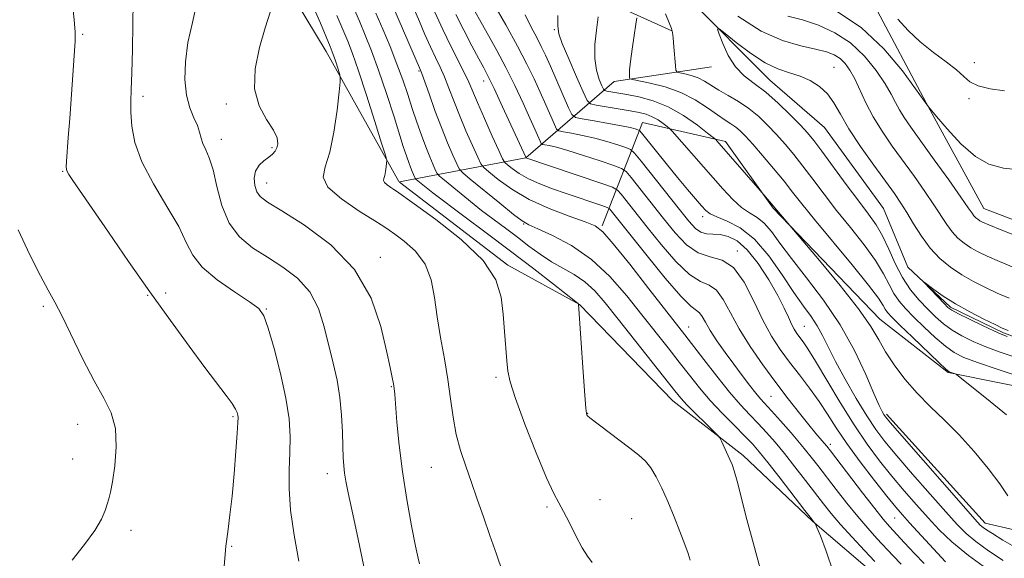
# Model space of a CAD drawing. Extents: x 2112300 to 2115200, y 342300 to 345200.
# Drawn here: x 2113530 to 2113766, y 343513 to 343642 of the extents above; entities that cross this region are included whole.
import ezdxf

# ---------------------------------------------------------------- set-up
doc = ezdxf.new("R2010")
doc.units = 0
doc.header["$MEASUREMENT"] = 0
doc.linetypes.add('rvrstm', pattern=[117.1, 50, -3.9, 0.5, -3.9, 0.5, -3.9, 0.5, -3.9, 50])
for name, color, linetype, lineweight in [('DTM HARD BREAKLINE', 7, 'Continuous', 0), ('DTM SPOT ELEVATION', 2, 'Continuous', 13), ('INDEX CONTOUR', 41, 'Continuous', 13), ('INTERMEDIATE CONTOUR', 44, 'Continuous', 0), ('STREAM - RIVER SINGLE LINE', 142, 'rvrstm', 0)]:
    doc.layers.add(name, color=color, linetype=linetype, lineweight=lineweight)

msp = doc.modelspace()

# ---------------------------------------------------------------- linework, layer by layer
at = {"layer": 'DTM HARD BREAKLINE'}
for points in [[(2113585.79, 343804.12, 1018.05), (2113570.55, 343794.64, 1018.7), (2113562.1, 343770.91, 1019.23), (2113567.11, 343743.69, 1021.17), (2113570.42, 343719.16, 1020.6), (2113572.03, 343697.1, 1019.87), (2113580, 343672.56, 1018.66), (2113593.37, 343650.68, 1017.85), (2113603.1, 343634.46, 1016.63), (2113620.535, 343603.347, 1013.49)], [(2113676.84, 343774.68, 1000.47), (2113681.11, 343744.52, 998.16), (2113673.97, 343686.97, 996.82), (2113705.69, 343658.63, 994.23), (2113734.54, 343645.5, 993.42), (2113746.92, 343622.16, 992.04), (2113760.77, 343596.86, 990.91), (2113787.92, 343586.43, 990.95), (2113820.43, 343568.87, 990.1), (2113839.25, 343559.47, 989.25), (2113839.91, 343545.01, 988.84), (2113841, 343516.58, 987.02), (2113861.22, 343491.97, 986.54), (2113876.26, 343460.78, 985.16), (2113889.81, 343425.18, 983.42), (2113899.22, 343393.52, 982.08), (2113911.08, 343364.55, 980.78), (2113929.61, 343345.1, 980.22), (2113949.88, 343329.8, 979.69), (2113980.21, 343317.89, 979.85)], [(2113618.04, 343684.38, 997.8), (2113642.97, 343670.29, 995.29), (2113658.85, 343659.68, 994.08), (2113672.75, 343645.39, 991.16), (2113685.95, 343639.45, 988.04)], [(2113695.46, 343630.83, 986.46), (2113672.17, 343627.26, 990.67), (2113651, 343608.99, 1002.01), (2113620.701, 343603.271, 1013.438)], [(2113669.3, 343592.72, 1005.82), (2113678.98, 343617.43, 995.21), (2113698.81, 343612.92, 991.57), (2113710.25, 343596.94, 992.13), (2113735.85, 343570.35, 991.24), (2113752.21, 343557.52, 990.11), (2113778.4, 343552.25, 988.65), (2113805.11, 343550.89, 985.57), (2113819.77, 343542.49, 983.59)], [(2113620.681, 343603.18, 1013.481), (2113646.71, 343583.28, 1013.76), (2113663.82, 343573.88, 1011.98), (2113686.25, 343550.74, 1010.72), (2113703.1, 343537.67, 1009.63), (2113719.69, 343521.9, 1008.05), (2113735.55, 343508.35, 1006.96), (2113751.67, 343496.51, 1006.1), (2113769.5, 343485.39, 1004.48), (2113787.63, 343485.06, 1003.55), (2113803.31, 343482.78, 1001.77), (2113806.66, 343467.32, 1001), (2113806.57, 343447.96, 1000.6), (2113816.54, 343432.97, 1000.76), (2113828.48, 343419.19, 999.46), (2113831.568, 343403.351, 999.5)], [(2113737.45, 343547.55, 993.67), (2113761.1, 343521.46, 993.39), (2113781.91, 343516.7, 990.51), (2113795.87, 343516.14, 986.46), (2113812.77, 343513.61, 981.68)]]:
    msp.add_polyline3d(points, dxfattribs=at)
at = {"layer": 'DTM SPOT ELEVATION'}
for p in [(2113544.75, 343638.61, 1023.8), (2113657.79, 343639.69, 994.16), (2113724.87, 343630.68, 986.87), (2113758.45, 343631.82, 994.62), (2113625.39, 343629.8, 1008.18), (2113640.877, 343627.42, 1002.645), (2113559.2, 343623.7, 1021.6), (2113579.24, 343621.86, 1018.32), (2113757.19, 343623.18, 993.72), (2113578.02, 343613.45, 1019.4), (2113590.12, 343611.44, 1018.22), (2113540, 343605.77, 1024.1), (2113588.88, 343602.93, 1017.32), (2113650.459, 343593.128, 1008.105), (2113693.35, 343594.92, 996.47), (2113701.67, 343586.63, 999.775), (2113616.09, 343585.14, 1017.53), (2113564.65, 343576.58, 1023.6), (2113560.35, 343576.04, 1024.1), (2113535.33, 343573.44, 1026.3), (2113588.78, 343572.78, 1021.9), (2113690.04, 343568.47, 1005.26), (2113717.73, 343568.58, 997.12), (2113643.84, 343556.36, 1014.32), (2113618.77, 343554.17, 1018.1), (2113709.75, 343551.846, 1002.995), (2113580.81, 343546.94, 1024.2), (2113665.786, 343547.77, 1011.955), (2113543.55, 343545.11, 1026.7), (2113723.96, 343540.37, 1001.58), (2113542.35, 343536.82, 1026.6), (2113628.37, 343534.86, 1016.9), (2113603.39, 343533.33, 1020.6), (2113668.75, 343527.08, 1013.2), (2113656.08, 343525.36, 1014.3), (2113676.31, 343522.5, 1013.1), (2113739.355, 343522.706, 1000.895), (2113556.36, 343519.74, 1025.6), (2113580.48, 343515.93, 1023.9)]:
    msp.add_point(p, dxfattribs=at)
at = {"layer": 'INDEX CONTOUR'}
for points in [[(2113612.168, 343511.072, 1020), (2113610.701, 343518.044, 1020), (2113609.341, 343524.355, 1020), (2113608.416, 343528.726, 1020), (2113607.874, 343531.499, 1020), (2113607.565, 343533.419, 1020), (2113607.359, 343535.17, 1020), (2113607.217, 343537.177, 1020), (2113607.119, 343539.804, 1020), (2113607.029, 343543.284, 1020), (2113606.843, 343547.344, 1020), (2113606.44, 343551.58, 1020), (2113605.74, 343555.689, 1020), (2113604.816, 343559.764, 1020), (2113602.683, 343568.476, 1020), (2113601.264, 343572.908, 1020), (2113599.202, 343576.896, 1020), (2113596.289, 343580.155, 1020), (2113592.788, 343582.827, 1020), (2113589.08, 343585.165, 1020), (2113585.519, 343587.446, 1020), (2113582.364, 343590.047, 1020), (2113579.848, 343593.368, 1020), (2113578.114, 343597.608, 1020), (2113576.943, 343602.143, 1020), (2113576.024, 343606.148, 1020), (2113575.12, 343609.006, 1020), (2113574.276, 343610.94, 1020), (2113573.61, 343612.384, 1020), (2113573.183, 343613.72, 1020), (2113572.817, 343615.121, 1020), (2113572.282, 343616.709, 1020), (2113571.43, 343618.612, 1020), (2113570.462, 343620.986, 1020), (2113569.666, 343623.991, 1020), (2113569.286, 343627.723, 1020), (2113569.391, 343632.018, 1020), (2113570.005, 343636.647, 1020), (2113571.067, 343641.398, 1020), (2113572.169, 343646.129, 1020)], [(2113707.17, 343510.604, 1010), (2113705.529, 343516.532, 1010), (2113703.985, 343522.363, 1010), (2113701.615, 343531.534, 1010), (2113700.925, 343534.02, 1010), (2113700.422, 343535.513, 1010), (2113699.896, 343536.738, 1010), (2113697.857, 343541.098, 1010), (2113697.466, 343541.862, 1010), (2113696.956, 343542.501, 1010), (2113695.89, 343543.563, 1010), (2113694.004, 343545.41, 1010), (2113691.723, 343547.664, 1010), (2113689.649, 343549.759, 1010), (2113688.151, 343551.372, 1010), (2113686.691, 343553.131, 1010), (2113673.086, 343570.36, 1010), (2113669.998, 343574.241, 1010), (2113667.497, 343577.123, 1010), (2113665.144, 343579.291, 1010), (2113662.594, 343581.019, 1010), (2113657.126, 343584.104, 1010), (2113654.427, 343585.872, 1010), (2113651.733, 343587.841, 1010), (2113648.961, 343589.95, 1010), (2113646.108, 343592.103, 1010), (2113640.327, 343596.407, 1010), (2113639.474, 343597.075, 1010), (2113631.494, 343603.615, 1010), (2113630.297, 343604.62, 1010), (2113629.746, 343605.235, 1010), (2113629.368, 343605.987, 1010), (2113628.783, 343607.3, 1010), (2113627.972, 343609.197, 1010), (2113627.009, 343611.596, 1010), (2113625.96, 343614.409, 1010), (2113624.869, 343617.515, 1010), (2113623.77, 343620.783, 1010), (2113622.675, 343624.129, 1010), (2113621.493, 343627.645, 1010), (2113620.104, 343631.466, 1010), (2113618.449, 343635.639, 1010), (2113616.692, 343639.848, 1010), (2113615.054, 343643.69, 1010)], [(2113751.574, 343512.168, 1000), (2113742.904, 343521.554, 1000), (2113741.229, 343523.414, 1000), (2113739.622, 343525.303, 1000), (2113737.513, 343527.916, 1000), (2113734.535, 343531.71, 1000), (2113731.123, 343536.175, 1000), (2113727.915, 343540.561, 1000), (2113725.375, 343544.298, 1000), (2113723.284, 343547.536, 1000), (2113721.247, 343550.606, 1000), (2113718.971, 343553.762, 1000), (2113716.546, 343556.957, 1000), (2113714.16, 343560.069, 1000), (2113711.952, 343563.064, 1000), (2113709.865, 343566.262, 1000), (2113707.791, 343570.071, 1000), (2113705.629, 343574.659, 1000), (2113703.314, 343579.226, 1000), (2113700.788, 343582.73, 1000), (2113698.024, 343584.491, 1000), (2113695.133, 343585.272, 1000), (2113692.258, 343586.194, 1000), (2113689.496, 343588.138, 1000), (2113686.768, 343591.014, 1000), (2113683.952, 343594.488, 1000), (2113676.22, 343604.244, 1000), (2113674.992, 343605.705, 1000), (2113673.912, 343606.456, 1000), (2113672.053, 343607.143, 1000), (2113668.806, 343608.241, 1000), (2113664.823, 343609.56, 1000), (2113661.074, 343610.74, 1000), (2113658.327, 343611.507, 1000), (2113656.548, 343611.916, 1000), (2113655.505, 343612.104, 1000), (2113654.963, 343612.22, 1000), (2113654.681, 343612.452, 1000), (2113654.417, 343612.999, 1000), (2113653.171, 343615.821, 1000), (2113651.976, 343618.479, 1000), (2113650.318, 343622.11, 1000), (2113648.329, 343626.336, 1000), (2113646.189, 343630.666, 1000), (2113644.063, 343634.686, 1000), (2113642.06, 343638.286, 1000), (2113640.28, 343641.43, 1000), (2113638.795, 343644.103, 1000)], [(2113766.159, 343547.418, 990), (2113761.355, 343551.337, 990), (2113755.111, 343556.37, 990), (2113754.214, 343557.056, 990), (2113753.893, 343557.217, 990), (2113752.694, 343557.608, 990), (2113752.359, 343557.777, 990), (2113751.642, 343558.39, 990), (2113749.992, 343559.944, 990), (2113743.672, 343565.997, 990), (2113740.631, 343568.933, 990), (2113738.692, 343570.837, 990), (2113737.662, 343571.943, 990), (2113737.12, 343572.71, 990), (2113736.607, 343573.629, 990), (2113735.5, 343575.325, 990), (2113733.14, 343578.453, 990), (2113729.17, 343583.344, 990), (2113720.149, 343594.232, 990), (2113717.112, 343597.998, 990), (2113714.926, 343600.787, 990), (2113712.855, 343603.402, 990), (2113710.365, 343606.426, 990), (2113707.713, 343609.559, 990), (2113705.356, 343612.283, 990), (2113703.625, 343614.211, 990), (2113702.363, 343615.483, 990), (2113701.288, 343616.374, 990), (2113700.138, 343617.149, 990), (2113698.728, 343618.04, 990), (2113696.891, 343619.273, 990), (2113694.497, 343620.975, 990), (2113691.562, 343622.886, 990), (2113688.138, 343624.648, 990), (2113684.373, 343625.975, 990), (2113680.795, 343626.874, 990), (2113676.513, 343627.724, 990), (2113675.947, 343627.939, 990), (2113675.844, 343628.251, 990), (2113675.815, 343628.863, 990), (2113675.852, 343630.043, 990), (2113676.043, 343632.079, 990), (2113676.435, 343635.066, 990), (2113676.914, 343638.34, 990), (2113677.328, 343641.046, 990), (2113677.551, 343642.572, 990)], [(2113713.774, 343642.957, 990), (2113717.297, 343642.015, 990), (2113721.121, 343640.756, 990), (2113725.053, 343638.976, 990), (2113728.816, 343636.523, 990), (2113732.159, 343633.359, 990), (2113734.951, 343629.913, 990), (2113737.091, 343626.728, 990), (2113738.551, 343624.21, 990), (2113739.581, 343622.214, 990), (2113740.507, 343620.462, 990), (2113741.642, 343618.64, 990), (2113743.265, 343616.311, 990), (2113748.878, 343608.526, 990), (2113752.345, 343603.691, 990), (2113755.255, 343599.592, 990), (2113757.027, 343597.041, 990), (2113757.914, 343595.737, 990), (2113758.383, 343595.099, 990), (2113758.817, 343594.643, 990), (2113759.288, 343594.255, 990), (2113759.787, 343593.919, 990), (2113760.44, 343593.565, 990), (2113761.919, 343592.922, 990), (2113765.033, 343591.668, 990), (2113770.186, 343589.639, 990)]]:
    msp.add_polyline3d(points, dxfattribs=at)
at = {"layer": 'INTERMEDIATE CONTOUR'}
for points in [[(2113734.619, 343512.245, 1006), (2113732.129, 343514.903, 1006), (2113729.2, 343518.064, 1006), (2113726.415, 343521.15, 1006), (2113724.194, 343523.748, 1006), (2113722.3, 343526.114, 1006), (2113718.004, 343531.708, 1006), (2113715.462, 343534.983, 1006), (2113712.968, 343538.121, 1006), (2113710.718, 343540.836, 1006), (2113708.66, 343543.191, 1006), (2113706.678, 343545.334, 1006), (2113704.647, 343547.449, 1006), (2113702.405, 343549.843, 1006), (2113699.783, 343552.859, 1006), (2113696.724, 343556.655, 1006), (2113693.62, 343560.661, 1006), (2113689.069, 343566.615, 1006), (2113680.479, 343577.621, 1006), (2113675.872, 343583.48, 1006), (2113671.921, 343588.416, 1006), (2113669.425, 343591.284, 1006), (2113667.578, 343592.679, 1006), (2113665.175, 343593.631, 1006), (2113661.353, 343594.979, 1006), (2113656.614, 343596.812, 1006), (2113651.803, 343599.028, 1006), (2113647.644, 343601.475, 1006), (2113644.377, 343603.799, 1006), (2113642.125, 343605.595, 1006), (2113640.89, 343606.659, 1006), (2113640.197, 343607.58, 1006), (2113639.452, 343609.147, 1006), (2113638.212, 343611.913, 1006), (2113636.641, 343615.49, 1006), (2113635.055, 343619.252, 1006), (2113633.7, 343622.682, 1006), (2113632.541, 343625.708, 1006), (2113631.478, 343628.365, 1006), (2113630.418, 343630.732, 1006), (2113629.308, 343633.045, 1006), (2113628.109, 343635.582, 1006), (2113626.805, 343638.519, 1006), (2113625.483, 343641.616, 1006), (2113621.761, 343650.394, 1006)], [(2113578.663, 343511.04, 1024), (2113579.111, 343515.964, 1024), (2113579.311, 343517.598, 1024), (2113579.644, 343520.013, 1024), (2113580.087, 343523.433, 1024), (2113580.581, 343527.901, 1024), (2113581.07, 343533.273, 1024), (2113581.499, 343538.671, 1024), (2113581.817, 343543.03, 1024), (2113581.985, 343545.587, 1024), (2113582.022, 343546.779, 1024), (2113581.964, 343547.347, 1024), (2113581.81, 343547.932, 1024), (2113581.411, 343548.801, 1024), (2113580.582, 343550.124, 1024), (2113579.153, 343552.081, 1024), (2113574.068, 343558.769, 1024), (2113570.271, 343563.868, 1024), (2113565.796, 343569.998, 1024), (2113560.866, 343576.891, 1024), (2113555.756, 343584.186, 1024), (2113550.944, 343591.153, 1024), (2113542.459, 343603.554, 1024), (2113541.489, 343605.025, 1024), (2113541.002, 343605.909, 1024), (2113540.849, 343606.747, 1024), (2113540.911, 343608.1, 1024), (2113541.342, 343613.874, 1024), (2113541.67, 343618.429, 1024), (2113542.944, 343636.954, 1024), (2113542.966, 343639.135, 1024), (2113542.741, 343642.018, 1024), (2113542.243, 343646.544, 1024)], [(2113596.58, 343512.354, 1022), (2113595.479, 343518.615, 1022), (2113594.608, 343524.572, 1022), (2113594.255, 343529.755, 1022), (2113594.279, 343534.261, 1022), (2113594.434, 343538.331, 1022), (2113594.484, 343542.247, 1022), (2113594.236, 343546.447, 1022), (2113593.507, 343551.412, 1022), (2113592.215, 343557.341, 1022), (2113590.666, 343563.331, 1022), (2113589.266, 343568.196, 1022), (2113588.227, 343571.135, 1022), (2113586.985, 343572.868, 1022), (2113584.783, 343574.494, 1022), (2113581.18, 343576.857, 1022), (2113577.004, 343579.773, 1022), (2113573.399, 343582.8, 1022), (2113571.155, 343585.661, 1022), (2113569.622, 343588.719, 1022), (2113567.797, 343592.5, 1022), (2113564.988, 343597.33, 1022), (2113561.755, 343602.736, 1022), (2113558.97, 343608.044, 1022), (2113557.297, 343612.698, 1022), (2113556.552, 343616.613, 1022), (2113556.345, 343619.823, 1022), (2113556.341, 343622.502, 1022), (2113556.433, 343625.39, 1022), (2113556.573, 343629.369, 1022), (2113556.718, 343634.936, 1022), (2113556.833, 343641.054, 1022), (2113556.891, 343646.302, 1022)], [(2113645.363, 343509.754, 1016), (2113643.991, 343514.014, 1016), (2113642.355, 343518.524, 1016), (2113640.801, 343522.945, 1016), (2113639.352, 343527.19, 1016), (2113637.955, 343531.233, 1016), (2113636.581, 343535.081, 1016), (2113635.319, 343538.862, 1016), (2113634.288, 343542.733, 1016), (2113633.55, 343546.831, 1016), (2113632.959, 343551.207, 1016), (2113632.312, 343555.888, 1016), (2113631.472, 343560.862, 1016), (2113630.557, 343565.944, 1016), (2113629.747, 343570.91, 1016), (2113629.116, 343575.558, 1016), (2113628.311, 343579.779, 1016), (2113626.868, 343583.487, 1016), (2113624.53, 343586.597, 1016), (2113621.853, 343589.03, 1016), (2113619.598, 343590.708, 1016), (2113618.222, 343591.681, 1016), (2113616.971, 343592.504, 1016), (2113614.785, 343593.862, 1016), (2113611.033, 343596.216, 1016), (2113606.789, 343599.142, 1016), (2113603.555, 343601.995, 1016), (2113602.426, 343604.376, 1016), (2113602.881, 343606.87, 1016), (2113603.995, 343610.31, 1016), (2113604.997, 343615.164, 1016), (2113605.74, 343620.442, 1016), (2113606.231, 343624.788, 1016), (2113606.478, 343627.238, 1016), (2113606.494, 343628.382, 1016), (2113606.292, 343629.2, 1016), (2113605.425, 343631.959, 1016), (2113604.972, 343633.352, 1016), (2113604.596, 343634.42, 1016), (2113604.093, 343635.675, 1016), (2113601.745, 343641.245, 1016), (2113600.027, 343645.249, 1016)], [(2113690.362, 343512.559, 1012), (2113689.877, 343514.147, 1012), (2113689.102, 343516.363, 1012), (2113687.93, 343519.433, 1012), (2113686.493, 343523.011, 1012), (2113684.984, 343526.61, 1012), (2113683.558, 343529.817, 1012), (2113682.221, 343532.518, 1012), (2113680.939, 343534.674, 1012), (2113679.639, 343536.318, 1012), (2113678.071, 343537.776, 1012), (2113675.945, 343539.448, 1012), (2113666.34, 343546.726, 1012), (2113665.769, 343547.197, 1012), (2113665.61, 343547.386, 1012), (2113665.517, 343547.707, 1012), (2113665.372, 343548.982, 1012), (2113665.12, 343552.134, 1012), (2113664.732, 343557.619, 1012), (2113663.631, 343573.943, 1012), (2113663.532, 343574.049, 1012), (2113662.85, 343574.594, 1012), (2113657.58, 343578.726, 1012), (2113652.87, 343582.386, 1012), (2113647.337, 343586.629, 1012), (2113641.502, 343591.032, 1012), (2113636.125, 343595.044, 1012), (2113628.694, 343600.573, 1012), (2113624.715, 343603.835, 1012), (2113624.484, 343604.093, 1012), (2113624.326, 343604.407, 1012), (2113624.081, 343604.956, 1012), (2113623.743, 343605.747, 1012), (2113623.342, 343606.745, 1012), (2113622.915, 343607.887, 1012), (2113621.98, 343610.549, 1012), (2113621.613, 343611.697, 1012), (2113619.396, 343618.777, 1012), (2113617.585, 343624.431, 1012), (2113615.707, 343630.018, 1012), (2113614.023, 343634.617, 1012), (2113612.516, 343638.38, 1012), (2113611.101, 343641.731, 1012), (2113609.695, 343645.011, 1012)], [(2113724.626, 343509.759, 1008), (2113722.995, 343514.776, 1008), (2113721.563, 343518.453, 1008), (2113720.753, 343520.445, 1008), (2113720.431, 343521.205, 1008), (2113720.319, 343521.383, 1008), (2113720.118, 343521.615, 1008), (2113719.432, 343522.475, 1008), (2113717.842, 343524.52, 1008), (2113711.908, 343532.216, 1008), (2113708.976, 343535.988, 1008), (2113706.903, 343538.578, 1008), (2113705.282, 343540.439, 1008), (2113703.464, 343542.326, 1008), (2113700.978, 343544.816, 1008), (2113698.069, 343547.772, 1008), (2113695.162, 343550.874, 1008), (2113692.57, 343553.884, 1008), (2113690.172, 343556.88, 1008), (2113687.738, 343560.016, 1008), (2113685.07, 343563.431, 1008), (2113678.816, 343571.388, 1008), (2113675.17, 343575.961, 1008), (2113671.137, 343580.543, 1008), (2113666.686, 343584.666, 1008), (2113661.909, 343587.952, 1008), (2113657.395, 343590.372, 1008), (2113653.855, 343591.982, 1008), (2113651.699, 343592.948, 1008), (2113650.132, 343593.87, 1008), (2113648.053, 343595.451, 1008), (2113644.731, 343598.128, 1008), (2113637.677, 343603.894, 1008), (2113635.85, 343605.429, 1008), (2113635.004, 343606.381, 1008), (2113634.41, 343607.567, 1008), (2113633.487, 343609.637, 1008), (2113632.222, 343612.587, 1008), (2113630.746, 343616.245, 1008), (2113629.202, 343620.354, 1008), (2113627.779, 343624.31, 1008), (2113626.038, 343629.208, 1008), (2113625.743, 343629.984, 1008), (2113618.908, 343645.879, 1008)], [(2113762.316, 343509.834, 998), (2113757.037, 343513.669, 998), (2113753.038, 343516.95, 998), (2113750.021, 343519.849, 998), (2113747.368, 343522.723, 998), (2113744.585, 343525.855, 998), (2113741.659, 343529.227, 998), (2113738.696, 343532.748, 998), (2113735.765, 343536.392, 998), (2113732.784, 343540.386, 998), (2113729.635, 343545.026, 998), (2113726.29, 343550.4, 998), (2113720.406, 343560.291, 998), (2113718.584, 343563.224, 998), (2113717.427, 343564.925, 998), (2113715.963, 343566.899, 998), (2113715.314, 343567.906, 998), (2113714.648, 343569.151, 998), (2113713.894, 343570.791, 998), (2113712.863, 343573.004, 998), (2113711.338, 343575.974, 998), (2113709.189, 343579.725, 998), (2113706.65, 343583.643, 998), (2113704.043, 343586.957, 998), (2113701.634, 343589.08, 998), (2113699.47, 343590.18, 998), (2113697.54, 343590.611, 998), (2113695.833, 343590.718, 998), (2113694.315, 343590.801, 998), (2113692.952, 343591.151, 998), (2113691.647, 343592.053, 998), (2113690.066, 343593.775, 998), (2113687.811, 343596.581, 998), (2113678.598, 343608.204, 998), (2113677.02, 343610.142, 998), (2113676.073, 343610.981, 998), (2113674.945, 343611.438, 998), (2113673.015, 343612.084, 998), (2113670.419, 343612.898, 998), (2113667.487, 343613.709, 998), (2113664.547, 343614.376, 998), (2113661.935, 343614.873, 998), (2113659.988, 343615.203, 998), (2113658.906, 343615.434, 998), (2113658.343, 343615.897, 998), (2113657.816, 343616.988, 998), (2113655.767, 343621.667, 998), (2113654.416, 343624.713, 998), (2113652.967, 343627.899, 998), (2113651.244, 343631.459, 998), (2113649.008, 343635.741, 998), (2113646.171, 343640.857, 998), (2113643.244, 343645.982, 998)], [(2113625.47, 343511.695, 1018), (2113625.146, 343513.069, 1018), (2113624.539, 343515.972, 1018), (2113623.585, 343520.85, 1018), (2113622.464, 343527.086, 1018), (2113621.416, 343533.799, 1018), (2113620.633, 343540.176, 1018), (2113620.106, 343545.672, 1018), (2113619.579, 343552.325, 1018), (2113619.437, 343553.754, 1018), (2113619.267, 343554.846, 1018), (2113618.981, 343556.319, 1018), (2113618.473, 343558.764, 1018), (2113617.631, 343562.742, 1018), (2113616.268, 343568.543, 1018), (2113613.898, 343575.385, 1018), (2113609.963, 343582.217, 1018), (2113604.246, 343588.139, 1018), (2113597.913, 343592.871, 1018), (2113592.478, 343596.284, 1018), (2113589.077, 343598.381, 1018), (2113587.343, 343599.686, 1018), (2113586.537, 343600.855, 1018), (2113586.064, 343602.384, 1018), (2113585.916, 343604.138, 1018), (2113586.232, 343605.819, 1018), (2113587.076, 343607.195, 1018), (2113588.218, 343608.279, 1018), (2113589.355, 343609.145, 1018), (2113590.244, 343609.876, 1018), (2113590.879, 343610.579, 1018), (2113591.312, 343611.373, 1018), (2113591.543, 343612.38, 1018), (2113591.359, 343613.749, 1018), (2113590.493, 343615.635, 1018), (2113588.857, 343618.178, 1018), (2113587.079, 343621.452, 1018), (2113585.968, 343625.515, 1018), (2113586.102, 343630.318, 1018), (2113587.146, 343635.388, 1018), (2113588.539, 343640.147, 1018), (2113589.797, 343644.131, 1018)], [(2113666.894, 343512.009, 1014), (2113665.769, 343513.537, 1014), (2113664.447, 343515.568, 1014), (2113662.946, 343518.387, 1014), (2113661.416, 343521.513, 1014), (2113660.038, 343524.274, 1014), (2113658.895, 343526.319, 1014), (2113657.668, 343528.584, 1014), (2113655.939, 343532.322, 1014), (2113653.471, 343538.286, 1014), (2113650.77, 343545.203, 1014), (2113648.522, 343551.296, 1014), (2113647.233, 343555.286, 1014), (2113646.673, 343557.891, 1014), (2113646.43, 343560.327, 1014), (2113645.857, 343567.406, 1014), (2113645.542, 343571.521, 1014), (2113645.111, 343575.598, 1014), (2113643.82, 343579.792, 1014), (2113640.769, 343584.367, 1014), (2113635.507, 343589.402, 1014), (2113629.38, 343594.227, 1014), (2113624.184, 343597.986, 1014), (2113619.99, 343600.983, 1014), (2113619.385, 343601.392, 1014), (2113618.61, 343601.89, 1014), (2113617.743, 343602.492, 1014), (2113617.085, 343603.072, 1014), (2113616.855, 343603.556, 1014), (2113616.948, 343604.063, 1014), (2113617.174, 343604.762, 1014), (2113617.378, 343605.748, 1014), (2113617.529, 343606.82, 1014), (2113617.629, 343607.704, 1014), (2113617.634, 343608.346, 1014), (2113617.322, 343609.59, 1014), (2113616.426, 343612.502, 1014), (2113614.802, 343617.701, 1014), (2113612.806, 343624.018, 1014), (2113610.916, 343629.837, 1014), (2113609.48, 343633.971, 1014), (2113608.326, 343636.959, 1014), (2113607.148, 343639.772, 1014), (2113605.72, 343643.128, 1014)], [(2113740.961, 343511.594, 1004), (2113739.031, 343513.596, 1004), (2113735.123, 343517.791, 1004), (2113732.914, 343520.235, 1004), (2113730.509, 343523.04, 1004), (2113727.933, 343526.23, 1004), (2113725.358, 343529.538, 1004), (2113720.965, 343535.271, 1004), (2113719.059, 343537.695, 1004), (2113716.977, 343540.232, 1004), (2113714.539, 343543.088, 1004), (2113712.039, 343545.942, 1004), (2113709.892, 343548.343, 1004), (2113707.239, 343551.257, 1004), (2113706.086, 343552.622, 1004), (2113704.611, 343554.492, 1004), (2113702.829, 343556.836, 1004), (2113700.839, 343559.513, 1004), (2113698.761, 343562.365, 1004), (2113696.796, 343565.157, 1004), (2113695.17, 343567.635, 1004), (2113694.034, 343569.592, 1004), (2113693.252, 343571.001, 1004), (2113692.615, 343571.886, 1004), (2113691.862, 343572.422, 1004), (2113690.535, 343573.41, 1004), (2113688.125, 343575.806, 1004), (2113684.379, 343580.169, 1004), (2113680.071, 343585.474, 1004), (2113671.464, 343596.324, 1004), (2113671.045, 343596.792, 1004), (2113670.465, 343597.11, 1004), (2113669.227, 343597.548, 1004), (2113660.669, 343600.456, 1004), (2113657.375, 343601.593, 1004), (2113654.301, 343602.746, 1004), (2113651.596, 343603.955, 1004), (2113649.384, 343605.222, 1004), (2113647.704, 343606.399, 1004), (2113646.574, 343607.297, 1004), (2113645.93, 343607.889, 1004), (2113645.391, 343608.778, 1004), (2113644.494, 343610.726, 1004), (2113642.937, 343614.19, 1004), (2113641.061, 343618.394, 1004), (2113639.364, 343622.258, 1004), (2113637.304, 343627.105, 1004), (2113636.278, 343629.307, 1004), (2113633.012, 343635.773, 1004), (2113631.07, 343639.766, 1004), (2113629.185, 343643.926, 1004)], [(2113746.48, 343511.769, 1002), (2113744.134, 343514.195, 1002), (2113741.746, 343516.743, 1002), (2113738.117, 343520.679, 1002), (2113736.629, 343522.406, 1002), (2113734.603, 343524.931, 1002), (2113731.671, 343528.712, 1002), (2113723.982, 343538.772, 1002), (2113723.101, 343539.903, 1002), (2113722.485, 343540.644, 1002), (2113720.499, 343542.973, 1002), (2113718.824, 343545.002, 1002), (2113716.582, 343547.792, 1002), (2113713.882, 343551.236, 1002), (2113710.88, 343555.168, 1002), (2113707.748, 343559.417, 1002), (2113704.732, 343563.768, 1002), (2113702.095, 343568, 1002), (2113700.014, 343571.872, 1002), (2113698.306, 343575.082, 1002), (2113696.701, 343577.308, 1002), (2113694.943, 343578.457, 1002), (2113692.834, 343579.341, 1002), (2113690.191, 343581, 1002), (2113686.937, 343584.153, 1002), (2113683.42, 343588.244, 1002), (2113680.093, 343592.395, 1002), (2113673.842, 343600.284, 1002), (2113672.964, 343601.267, 1002), (2113671.751, 343601.932, 1002), (2113669.161, 343602.848, 1002), (2113651.022, 343609.005, 1002), (2113650.965, 343609.125, 1002), (2113645.421, 343621.199, 1002), (2113643.381, 343625.572, 1002), (2113641.974, 343628.481, 1002), (2113640.908, 343630.538, 1002), (2113639.712, 343632.745, 1002), (2113638.047, 343635.85, 1002), (2113636.102, 343639.569, 1002), (2113634.197, 343643.368, 1002)], [(2113765.345, 343512.48, 996), (2113761.837, 343514.849, 996), (2113758.799, 343517.049, 996), (2113756.472, 343518.979, 996), (2113754.319, 343521.127, 996), (2113751.61, 343524.131, 996), (2113747.876, 343528.365, 996), (2113743.688, 343533.159, 996), (2113739.879, 343537.58, 996), (2113737.043, 343540.988, 996), (2113734.838, 343543.911, 996), (2113732.684, 343547.172, 996), (2113730.166, 343551.332, 996), (2113727.533, 343555.926, 996), (2113725.198, 343560.227, 996), (2113723.451, 343563.682, 996), (2113722.097, 343566.416, 996), (2113720.818, 343568.728, 996), (2113719.333, 343570.937, 996), (2113717.5, 343573.46, 996), (2113715.215, 343576.737, 996), (2113712.418, 343580.986, 996), (2113709.228, 343585.536, 996), (2113705.81, 343589.495, 996), (2113702.361, 343592.189, 996), (2113699.217, 343593.823, 996), (2113696.75, 343594.82, 996), (2113695.182, 343595.579, 996), (2113694.141, 343596.387, 996), (2113693.111, 343597.507, 996), (2113691.663, 343599.159, 996), (2113689.733, 343601.402, 996), (2113687.349, 343604.251, 996), (2113684.616, 343607.609, 996), (2113681.96, 343610.927, 996), (2113678.724, 343614.989, 996), (2113678.194, 343615.557, 996), (2113677.838, 343615.733, 996), (2113677.223, 343615.927, 996), (2113676.015, 343616.236, 996), (2113673.899, 343616.677, 996), (2113670.767, 343617.244, 996), (2113667.322, 343617.83, 996), (2113664.471, 343618.302, 996), (2113662.85, 343618.648, 996), (2113662.006, 343619.342, 996), (2113661.216, 343620.976, 996), (2113656.856, 343630.946, 996), (2113655.681, 343633.576, 996), (2113654.679, 343635.688, 996), (2113653.582, 343637.798, 996), (2113652.225, 343640.313, 996), (2113650.837, 343643.215, 996)], [(2113769.179, 343515.11, 994), (2113765.317, 343517.413, 994), (2113762.802, 343518.942, 994), (2113761.361, 343519.863, 994), (2113760.562, 343520.429, 994), (2113759.906, 343521.008, 994), (2113758.617, 343522.406, 994), (2113755.852, 343525.539, 994), (2113741.061, 343542.412, 994), (2113738.36, 343545.517, 994), (2113737.201, 343546.897, 994), (2113736.775, 343547.496, 994), (2113736.37, 343548.203, 994), (2113735.66, 343549.672, 994), (2113734.414, 343552.503, 994), (2113732.446, 343557.066, 994), (2113729.742, 343562.819, 994), (2113726.333, 343568.992, 994), (2113722.339, 343574.907, 994), (2113718.243, 343580.266, 994), (2113714.618, 343584.864, 994), (2113711.881, 343588.545, 994), (2113709.829, 343591.344, 994), (2113708.104, 343593.342, 994), (2113706.399, 343594.689, 994), (2113704.611, 343595.789, 994), (2113702.688, 343597.115, 994), (2113700.574, 343599.045, 994), (2113698.2, 343601.589, 994), (2113686.065, 343615.362, 994), (2113685.424, 343616.023, 994), (2113684.853, 343616.49, 994), (2113683.923, 343617.198, 994), (2113682.681, 343618.059, 994), (2113681.295, 343618.852, 994), (2113679.861, 343619.418, 994), (2113678.18, 343619.832, 994), (2113675.979, 343620.23, 994), (2113667.822, 343621.587, 994), (2113666.461, 343621.91, 994), (2113665.652, 343622.734, 994), (2113664.703, 343624.766, 994), (2113663.129, 343628.386, 994), (2113661.282, 343632.677, 994), (2113659.723, 343636.395, 994), (2113658.876, 343638.718, 994), (2113658.614, 343640.511, 994), (2113658.672, 343643.064, 994)], [(2113766.475, 343528.005, 992), (2113764.567, 343530.888, 992), (2113761.808, 343534.541, 992), (2113758.446, 343538.601, 992), (2113754.841, 343542.582, 992), (2113751.301, 343546.124, 992), (2113747.923, 343549.371, 992), (2113744.752, 343552.593, 992), (2113741.843, 343555.974, 992), (2113739.295, 343559.367, 992), (2113737.214, 343562.537, 992), (2113735.556, 343565.417, 992), (2113733.664, 343568.587, 992), (2113730.729, 343572.793, 992), (2113726.299, 343578.416, 992), (2113721.356, 343584.378, 992), (2113707.155, 343601.157, 992), (2113696.778, 343613.101, 992), (2113696.489, 343613.403, 992), (2113695.914, 343613.879, 992), (2113694.561, 343614.935, 992), (2113692.092, 343616.814, 992), (2113688.798, 343619.098, 992), (2113685.123, 343621.203, 992), (2113681.474, 343622.677, 992), (2113678.104, 343623.596, 992), (2113675.229, 343624.164, 992), (2113670.433, 343624.994, 992), (2113669.89, 343625.123, 992), (2113669.567, 343625.452, 992), (2113669.188, 343626.264, 992), (2113668.57, 343627.781, 992), (2113667.911, 343629.989, 992), (2113667.501, 343632.816, 992), (2113667.544, 343636.135, 992), (2113667.884, 343639.591, 992), (2113668.281, 343642.779, 992)], [(2113769.208, 343556.617, 988), (2113763.978, 343558.333, 988), (2113759.258, 343559.931, 988), (2113755.96, 343561.167, 988), (2113753.65, 343562.329, 988), (2113751.554, 343563.834, 988), (2113749.089, 343565.964, 988), (2113746.436, 343568.438, 988), (2113743.97, 343570.84, 988), (2113741.98, 343572.865, 988), (2113740.422, 343574.667, 988), (2113739.169, 343576.515, 988), (2113738.05, 343578.654, 988), (2113736.724, 343581.233, 988), (2113734.805, 343584.378, 988), (2113732.05, 343588.14, 988), (2113728.779, 343592.261, 988), (2113725.455, 343596.409, 988), (2113722.452, 343600.299, 988), (2113719.788, 343603.846, 988), (2113717.394, 343607.011, 988), (2113715.195, 343609.784, 988), (2113713.114, 343612.259, 988), (2113711.068, 343614.557, 988), (2113708.981, 343616.77, 988), (2113706.792, 343618.863, 988), (2113704.445, 343620.774, 988), (2113701.932, 343622.456, 988), (2113699.44, 343623.927, 988), (2113697.201, 343625.224, 988), (2113693.806, 343627.353, 988), (2113692.275, 343628.14, 988), (2113690.637, 343628.718, 988), (2113689.081, 343629.109, 988), (2113687.877, 343629.349, 988), (2113687.213, 343629.532, 988), (2113686.938, 343629.997, 988), (2113686.816, 343631.142, 988), (2113686.461, 343635.604, 988), (2113686.276, 343637.707, 988), (2113686.114, 343639.023, 988), (2113685.854, 343639.999, 988), (2113685.343, 343641.312, 988), (2113684.432, 343643.48, 988)], [(2113701.78, 343642.916, 988), (2113707.414, 343639.367, 988), (2113712.511, 343637.094, 988), (2113716.894, 343635.811, 988), (2113720.418, 343635.05, 988), (2113723.007, 343634.4, 988), (2113724.873, 343633.685, 988), (2113726.295, 343632.789, 988), (2113727.521, 343631.597, 988), (2113728.666, 343630.003, 988), (2113729.811, 343627.903, 988), (2113732.474, 343622.145, 988), (2113734.22, 343618.797, 988), (2113736.358, 343615.341, 988), (2113738.802, 343611.802, 988), (2113744.092, 343604.482, 988), (2113746.61, 343600.929, 988), (2113748.78, 343597.747, 988), (2113751.847, 343592.978, 988), (2113753.135, 343591.23, 988), (2113754.525, 343589.77, 988), (2113756.032, 343588.531, 988), (2113757.626, 343587.456, 988), (2113759.347, 343586.466, 988), (2113761.512, 343585.411, 988), (2113764.503, 343584.117, 988), (2113768.515, 343582.49, 988)], [(2113725.234, 343644.266, 992), (2113731.338, 343640.256, 992), (2113736.796, 343635.121, 992), (2113741.235, 343629.824, 992), (2113744.372, 343625.553, 992), (2113747.457, 343621.214, 992), (2113749.405, 343618.899, 992), (2113751.968, 343615.914, 992), (2113755.271, 343612.372, 992), (2113758.728, 343609.292, 992), (2113761.963, 343607.436, 992), (2113765.455, 343606.537, 992), (2113769.896, 343606.073, 992)], [(2113740.164, 343642.232, 994), (2113742.644, 343639.519, 994), (2113745.522, 343636.751, 994), (2113748.67, 343634.203, 994), (2113751.714, 343631.955, 994), (2113754.221, 343630.035, 994), (2113755.947, 343628.462, 994), (2113757.421, 343627.212, 994), (2113759.362, 343626.254, 994), (2113762.262, 343625.548, 994), (2113765.714, 343625.038, 994)], [(2113767.79, 343561.396, 986), (2113764.44, 343562.546, 986), (2113761.193, 343563.744, 986), (2113758.19, 343564.999, 986), (2113755.487, 343566.323, 986), (2113753.116, 343567.725, 986), (2113751.071, 343569.226, 986), (2113749.2, 343570.88, 986), (2113747.309, 343572.747, 986), (2113745.268, 343574.893, 986), (2113743.182, 343577.391, 986), (2113741.218, 343580.321, 986), (2113739.494, 343583.679, 986), (2113737.948, 343587.141, 986), (2113736.471, 343590.304, 986), (2113734.93, 343592.936, 986), (2113733.107, 343595.488, 986), (2113730.761, 343598.585, 986), (2113727.792, 343602.6, 986), (2113721.933, 343610.62, 986), (2113720.026, 343613.142, 986), (2113718.515, 343614.958, 986), (2113716.78, 343616.831, 986), (2113714.37, 343619.311, 986), (2113711.489, 343622.104, 986), (2113708.508, 343624.706, 986), (2113705.743, 343626.777, 986), (2113703.29, 343628.641, 986), (2113701.193, 343630.787, 986), (2113699.487, 343633.513, 986), (2113698.192, 343636.352, 986), (2113697.321, 343638.646, 986), (2113696.936, 343639.853, 986), (2113697.304, 343639.881, 986), (2113698.737, 343638.756, 986), (2113701.393, 343636.617, 986), (2113704.793, 343634.055, 986), (2113708.302, 343631.777, 986), (2113711.416, 343630.3, 986), (2113714.16, 343629.377, 986), (2113716.692, 343628.572, 986), (2113719.121, 343627.518, 986), (2113721.359, 343626.12, 986), (2113723.268, 343624.354, 986), (2113724.812, 343622.171, 986), (2113726.364, 343619.423, 986), (2113728.4, 343615.937, 986), (2113731.212, 343611.689, 986), (2113734.356, 343607.248, 986), (2113739.305, 343600.438, 986), (2113740.875, 343598.167, 986), (2113742.304, 343595.901, 986), (2113743.918, 343593.186, 986), (2113745.78, 343590.219, 986), (2113747.888, 343587.361, 986), (2113750.233, 343584.897, 986), (2113752.775, 343582.807, 986), (2113755.464, 343580.992, 986), (2113758.255, 343579.368, 986), (2113761.105, 343577.9, 986), (2113763.973, 343576.567, 986), (2113766.843, 343575.34, 986)], [(2113542.241, 343512.58, 1026), (2113545.196, 343516.339, 1026), (2113547.716, 343519.73, 1026), (2113549.324, 343522.428, 1026), (2113550.197, 343524.48, 1026), (2113550.676, 343526.027, 1026), (2113551.056, 343527.296, 1026), (2113551.45, 343528.852, 1026), (2113551.924, 343531.343, 1026), (2113552.478, 343535.168, 1026), (2113552.826, 343539.721, 1026), (2113552.618, 343544.149, 1026), (2113551.587, 343547.868, 1026), (2113549.823, 343551.397, 1026), (2113547.503, 343555.528, 1026), (2113544.834, 343560.742, 1026), (2113539.835, 343571.077, 1026), (2113538.092, 343574.446, 1026), (2113536.544, 343577.242, 1026), (2113534.656, 343580.702, 1026), (2113532.089, 343585.715, 1026), (2113529.283, 343591.774, 1026)], [(2113766.373, 343566.174, 984), (2113764.902, 343566.758, 984), (2113763.128, 343567.557, 984), (2113760.42, 343568.832, 984), (2113757.324, 343570.317, 984), (2113754.677, 343571.616, 984), (2113753.075, 343572.467, 984), (2113752.129, 343573.146, 984), (2113751.207, 343574.064, 984), (2113746.366, 343579.182, 984), (2113746.408, 343579.228, 984), (2113748.759, 343577.47, 984), (2113751.034, 343575.878, 984), (2113753.952, 343574.035, 984), (2113757.355, 343572.123, 984), (2113760.722, 343570.37, 984), (2113763.444, 343569.016, 984), (2113765.171, 343568.191, 984), (2113766.598, 343567.604, 984)]]:
    msp.add_polyline3d(points, dxfattribs=at)
at = {"layer": 'STREAM - RIVER SINGLE LINE'}
msp.add_polyline3d([(2113686.01, 343651.21, 986.66), (2113709.42, 343627.57, 985.21), (2113722.6, 343616.24, 984.68), (2113736.71, 343596.81, 984.64), (2113742.53, 343582.81, 984.15), (2113752.77, 343573.2, 983.71), (2113765.49, 343567.02, 983.75), (2113781.39, 343561.3, 983.71)], dxfattribs=at)

doc.saveas('drawing.dxf')
